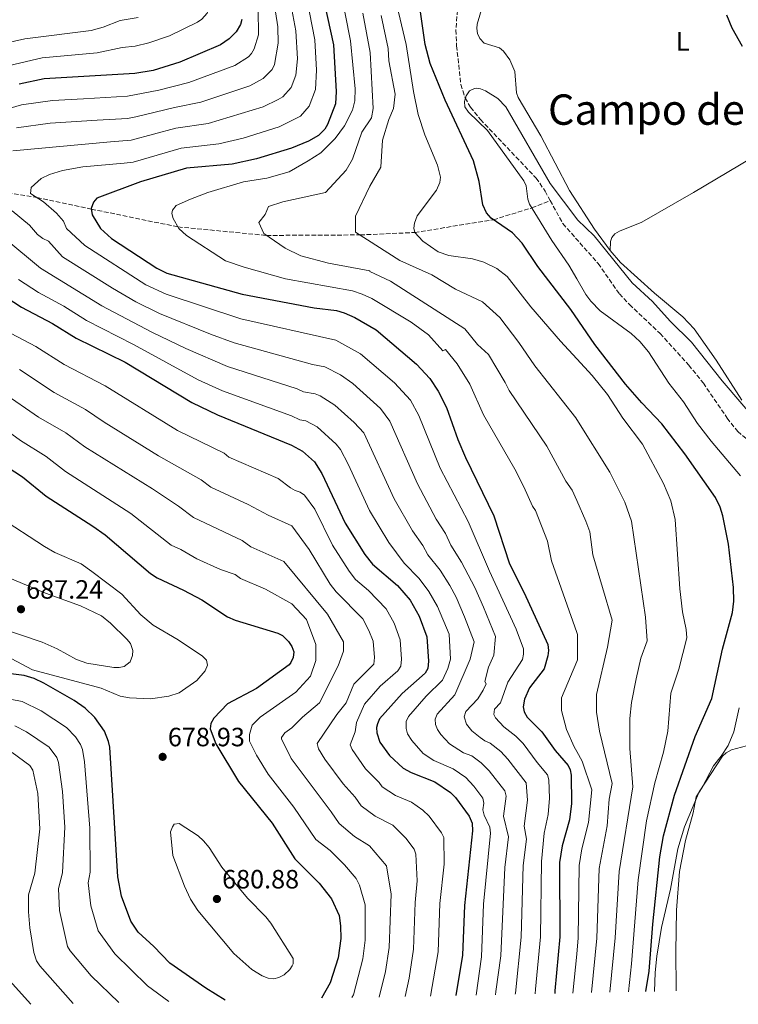
# Model space of a CAD drawing. Units: metres. Extents: x 641371 to 644826, y 4739136 to 4741520.
# Drawn here: x 643585 to 643858, y 4739181 to 4739554 of the extents above; entities that cross this region are included whole.
import ezdxf
from ezdxf.enums import TextEntityAlignment as Align

# ---------------------------------------------------------------- set-up
doc = ezdxf.new("R2010")
doc.units = ezdxf.units.M
doc.header["$MEASUREMENT"] = 0
doc.linetypes.add('DGN Style 3', pattern=[2.435891, 1.739922, -0.695969])
for name, color, linetype, lineweight in [('Barranco lineal', 142, 'DGN Style 3', 13), ('Cota de punto acotado terreno', 7, 'Continuous', 0), ('Curva de nivel directora', 30, 'Continuous', 30), ('Curva de nivel intermedia', 30, 'Continuous', 0), ('Etiqueta de uso rústico', 92, 'Continuous', 0), ('Línea de cambio de uso (parcela vista)', 92, 'Continuous', 0), ('Punto acotado terreno (símbolo)', 7, 'Continuous', 0), ('Texto de rotulación de espacio menor sin especificar', 7, 'Continuous', 0), ('Vaguada', 142, 'DGN Style 3', 13)]:
    doc.layers.add(name, color=color, linetype=linetype, lineweight=lineweight)
doc.styles.add('Style-Arial', font='arial.ttf')

# ---------------------------------------------------------------- blocks, each defined once
blk = doc.blocks.new('5PATER')
at = {"layer": 'Punto acotado terreno (símbolo)', "linetype": 'Continuous', "lineweight": 0}
h = blk.add_hatch(color=51, dxfattribs=at)
edge = h.paths.add_edge_path()
edge.add_ellipse((0, 0), major_axis=(-0.11, -0.111), ratio=0.999422, start_angle=0, end_angle=360)

msp = doc.modelspace()

# ---------------------------------------------------------------- linework, layer by layer
at = {"layer": 'Barranco lineal', "color": 142, "linetype": 'DGN Style 3', "lineweight": 13}
for points in [[(643760.53, 4739593.26, 597.44), (643755.77, 4739576.87, 597.43), (643752.71, 4739565.01, 597.22), (643751.24, 4739557.1, 597.05), (643750.65, 4739549.6, 596.85), (643750.93, 4739543.63, 596.59), (643752.55, 4739528.97, 596.27), (643754.12, 4739523.91, 596.25), (643756.19, 4739520.38, 596.09), (643759.96, 4739515.74, 595.76), (643781.05, 4739493.56, 595.15), (643784.41, 4739488.61, 595.09), (643786.37, 4739485.04, 595.06)], [(643786.37, 4739485.04, 595.06), (643791.18, 4739476.29, 594.96), (643804.53, 4739461.17, 594.67), (643812.58, 4739449.73, 593.94), (643816.36, 4739445.64, 593.84), (643828, 4739434.66, 593.66), (643838.81, 4739422.7, 593.56), (643844.38, 4739415.91, 593.49), (643853.37, 4739402.65, 593.32), (643857.38, 4739397.58, 593.23), (643868.18, 4739388.56, 592.98), (643871.7, 4739384.73, 592.88), (643877.32, 4739376.45, 592.63), (643883.64, 4739366.08, 592.36), (643897.17, 4739341.69, 592.4), (643900.65, 4739336.82, 592.35), (643910.72, 4739324.36, 592.24)]]:
    msp.add_polyline3d(points, dxfattribs=at)
at = {"layer": 'Curva de nivel directora', "color": 30, "linetype": 'Continuous', "lineweight": 30, "flags": 128}
for points, elevation in [([(643699.47, 4739565.99), (643704.27, 4739544.03), (643705.32, 4739526.29), (643705.06, 4739521.64), (643702.09, 4739513.81), (643700.98, 4739512.05), (643698.61, 4739509.7), (643694.85, 4739507.52), (643688.44, 4739504.81), (643675.1, 4739500.77), (643666, 4739498.84), (643648.61, 4739497.25), (643631.21, 4739492.06), (643614.68, 4739485.94), (643613.39, 4739484.43), (643612.56, 4739482.05), (643613, 4739479.6), (643616.08, 4739474.46), (643620.25, 4739470.6), (643637.37, 4739459.36), (643641.21, 4739457.5), (643669.77, 4739449.58), (643697.06, 4739444.45), (643705.4, 4739443.34), (643708.34, 4739442.5), (643712.42, 4739440.69), (643720.49, 4739436.01), (643735.7, 4739423.11), (643740.76, 4739417.65), (643744, 4739412.9)], 625), ([(643822.54, 4739185.49), (643823.83, 4739193.21), (643825.2, 4739211.03), (643827.86, 4739236.52), (643829.25, 4739244.45), (643833.49, 4739259.89), (643841.25, 4739282.11), (643847.57, 4739296.5), (643851.61, 4739315.17), (643855.43, 4739329.08), (643855.91, 4739333.26), (643855.76, 4739338.44), (643853.86, 4739354.85), (643851.7, 4739365.64), (643850.72, 4739368.94), (643848.96, 4739372.54), (643837.4, 4739389.14), (643828.68, 4739400.47), (643821.09, 4739408.37), (643814.9, 4739415.55), (643803.23, 4739430.56), (643794.13, 4739443.78), (643781.73, 4739459.99), (643775.71, 4739468.85), (643772.06, 4739472.75), (643764.03, 4739478.32), (643762.2, 4739480.33), (643760.83, 4739483.46), (643759.46, 4739492.24), (643757.38, 4739500.06), (643746.62, 4739523.05), (643740.88, 4739536.86), (643739.04, 4739544.1), (643736.47, 4739561.91)], 600), ([(643853.12, 4739555.35), (643855.15, 4739550.39), (643859.09, 4739543.5)], 600), ([(643669.55, 4739553.61), (643669.06, 4739551.68), (643667.44, 4739548.89), (643664.85, 4739546.25), (643661.54, 4739543.94), (643646.19, 4739537.43), (643636, 4739534.3), (643629.13, 4739533.16), (643594.71, 4739531.15), (643585.28, 4739529.1)], 650), ([(643559.14, 4739462.22), (643586.13, 4739444.69), (643597.92, 4739438.48), (643606.82, 4739432.89), (643625.38, 4739423.83), (643650.68, 4739408.54), (643660.35, 4739403.86), (643688.43, 4739392.4), (643692.52, 4739390.09), (643697.13, 4739386.02), (643699.94, 4739381.69), (643708.7, 4739362.9), (643716.19, 4739351.01), (643719.11, 4739347.31), (643728.56, 4739339.26), (643733.32, 4739333.73), (643736.74, 4739327.68), (643739.61, 4739319.87), (643740.3, 4739310.63), (643740.02, 4739307.82), (643738.98, 4739306.09), (643730.28, 4739298.36), (643721.78, 4739288.7), (643720.93, 4739286.85), (643720.66, 4739285.5), (643720.69, 4739283.5), (643721.89, 4739279.9), (643725.49, 4739274.84), (643730.69, 4739270.12), (643733.76, 4739268.37), (643742.66, 4739264.85), (643748.58, 4739260.87), (643750.49, 4739258.91), (643755.68, 4739251.86), (643756.78, 4739249.21), (643757, 4739246.38), (643753.89, 4739218.11), (643753.16, 4739199.22), (643750.59, 4739183.99)], 650), ([(643744, 4739412.9), (643747.17, 4739406.65), (643751.35, 4739394.57), (643754.26, 4739387.73), (643765.08, 4739365.6), (643770.94, 4739347.42), (643776.46, 4739336.44), (643785.43, 4739316.85), (643785.67, 4739314.58), (643785.46, 4739312.59), (643784.08, 4739307.74), (643778.51, 4739300.48), (643776.65, 4739296.25), (643776.18, 4739293.34), (643776.57, 4739291.38), (643777.63, 4739289.44), (643783.21, 4739283.83), (643788.2, 4739276.74), (643793.16, 4739271.05), (643793.92, 4739269.42), (643794.32, 4739267.46), (643794.48, 4739256.75), (643793.71, 4739250.48), (643790.88, 4739240.67), (643789.85, 4739234.35), (643790.08, 4739206.19), (643788.09, 4739185.71), (643788.1, 4739184.77)], 625), ([(643577.4, 4739386.34), (643586.56, 4739380.4), (643595.46, 4739373.04), (643613.25, 4739361.76), (643617.85, 4739358.45), (643634.97, 4739343.74), (643637.58, 4739342.12), (643647.54, 4739337.54), (643654.52, 4739333.82), (643664.12, 4739327.4), (643667.09, 4739326.09), (643683.27, 4739321.17), (643685.06, 4739320.27), (643687.26, 4739318.02), (643688.54, 4739316.11), (643689.3, 4739314.12), (643689.09, 4739311.94), (643688.21, 4739310.11), (643687.47, 4739309.25), (643675.17, 4739300.28), (643664.15, 4739294.48), (643659.04, 4739289.02), (643657.83, 4739286.98), (643657.62, 4739284.98), (643659.81, 4739279.23), (643668.4, 4739265.03), (643681.07, 4739249.29), (643689.67, 4739235.74), (643698.87, 4739226.58), (643703.5, 4739220.57), (643706.41, 4739214.25), (643707.01, 4739210.32), (643707.07, 4739205.59), (643706.05, 4739198.24), (643703.01, 4739188.8), (643699.75, 4739182.94)], 675), ([(643663.27, 4739182.18), (643656.02, 4739186.72), (643642.4, 4739196.19), (643636.29, 4739202.53), (643630.32, 4739208.03), (643627.57, 4739212.09), (643624.02, 4739221.62), (643622.69, 4739228.92), (643619.59, 4739278.07), (643619.14, 4739280.19), (643617.57, 4739284.04), (643613.9, 4739289.3), (643610.24, 4739292.74), (643606.13, 4739295.71), (643594.69, 4739302.31), (643590.99, 4739304.02), (643587.19, 4739305.19), (643578.22, 4739306.28)], 675)]:
    msp.add_lwpolyline(points, dxfattribs=dict(at, elevation=elevation))
at = {"layer": 'Curva de nivel intermedia', "color": 30, "linetype": 'Continuous', "lineweight": 0, "flags": 128}
for points, elevation in [([(643657.94, 4739635.1), (643661.79, 4739625.98), (643665.16, 4739619.48), (643668.85, 4739609.64), (643673.17, 4739599.92), (643675.11, 4739592.93), (643677.56, 4739580.35), (643680.32, 4739569.59), (643683.22, 4739550.75), (643683.38, 4739544.62), (643681.92, 4739536.49), (643681.12, 4739534.67), (643677.74, 4739531.3), (643672.65, 4739528.46), (643654.14, 4739522.27), (643644.09, 4739520.31), (643629.43, 4739516.69), (643626.31, 4739516.12), (643614.79, 4739515.44), (643597.07, 4739514.33), (643584.28, 4739512.59)], 640), ([(643648.77, 4739590.15), (643650.35, 4739587.33), (643653.12, 4739579.95), (643657.11, 4739564.18), (643657.54, 4739558.33), (643656.48, 4739555.97), (643654.49, 4739553.75), (643652.83, 4739552.59), (643642.23, 4739547.45), (643634.44, 4739544.71), (643629.2, 4739543.54), (643624.33, 4739543.04), (643614.88, 4739540.94), (643594.05, 4739539.1), (643558.44, 4739530.7)], 655), ([(643684.02, 4739581.79), (643690.06, 4739549.31), (643690.68, 4739538.7), (643690.01, 4739532.54), (643688.23, 4739527.84), (643685.11, 4739524.32), (643683.39, 4739523.28), (643677.68, 4739520.46), (643656.88, 4739514.17), (643644.58, 4739512.38), (643627.67, 4739507.84), (643619.94, 4739507.3), (643582.95, 4739503.9)], 635), ([(643691.37, 4739576.37), (643697.19, 4739545.9), (643697.89, 4739534.38), (643697.54, 4739527.09), (643695.16, 4739520.82), (643691.86, 4739517.01), (643683.77, 4739512.91), (643670.09, 4739508.7), (643660.94, 4739506.5), (643646.6, 4739504.82), (643628.51, 4739499.54), (643625.09, 4739499.17), (643609.41, 4739497.8), (643601.75, 4739496.41), (643596.75, 4739494.86), (643593.68, 4739493.43), (643589.8, 4739489.92), (643589.53, 4739487.74), (643594.45, 4739484.58), (643599.46, 4739480.25), (643602.03, 4739477.16), (643603.28, 4739474.46), (643610.12, 4739467.95), (643633.2, 4739453.14), (643640.95, 4739449.51), (643669.19, 4739440.19), (643705.14, 4739432.09), (643714.54, 4739426.96), (643727.48, 4739416.01), (643733.46, 4739409.47), (643736.64, 4739403.62), (643744.75, 4739383.62), (643755.32, 4739363.46), (643763.42, 4739344.68), (643773.55, 4739322.72), (643776.28, 4739315.3), (643776.31, 4739313.3), (643775.85, 4739311.22), (643770.39, 4739302.58), (643767.54, 4739294.83), (643765.3, 4739292.41), (643765.07, 4739290.36), (643765.64, 4739289.09), (643768.8, 4739285.7), (643773.33, 4739282.2), (643776.2, 4739279.4), (643781.38, 4739272.25), (643785.29, 4739267.57), (643785.84, 4739265.64), (643786.12, 4739258.7), (643785.65, 4739252.51), (643784.04, 4739245.45), (643783.06, 4739234.77), (643782.7, 4739206.19), (643780.77, 4739186.44), (643780.69, 4739184.62)], 630), ([(643706.59, 4739566.69), (643710.81, 4739545.51), (643712.49, 4739527.29), (643712.46, 4739522.82), (643711.5, 4739519.3), (643708.5, 4739513.3), (643704.9, 4739508.5), (643699.5, 4739503.1), (643694.7, 4739500.1), (643687.5, 4739495.9), (643679.1, 4739493.5), (643670.2, 4739492.07), (643656.79, 4739488.03), (643650.12, 4739485.57), (643644.69, 4739483.09), (643643.32, 4739481.42)], 620), ([(643675.82, 4739557.31), (643675.94, 4739547.77), (643674.29, 4739542.43), (643673.31, 4739540.65), (643672.08, 4739539.41), (643666.92, 4739536.11), (643649.49, 4739529.74), (643638.14, 4739526.77), (643626.3, 4739524.57), (643609.64, 4739523.58), (643597.97, 4739522.89), (643586.18, 4739521.3), (643561.98, 4739514.14)], 645), ([(643630.33, 4739554.35), (643623.53, 4739553.16), (643617.11, 4739550.69), (643612.6, 4739549.43), (643587.44, 4739546.29), (643562.25, 4739540.62)], 660), ([(643715.42, 4739555.95), (643718.26, 4739541.08), (643719.3, 4739519.9), (643718.7, 4739516.3), (643715.1, 4739510.9), (643711.5, 4739500.7), (643709.1, 4739496.5), (643701.3, 4739488.1), (643685.1, 4739484.51), (643679.7, 4739482.71), (643678.5, 4739479.71), (643676.1, 4739476.71), (643677.9, 4739472.51), (643686.05, 4739466.94), (643692, 4739464.14), (643702.42, 4739461.25), (643718.05, 4739458.42), (643718.1, 4739458.1), (643725.9, 4739454.5), (643754.1, 4739436.5), (643758.9, 4739430.5), (643763, 4739426.72), (643769.35, 4739416.16), (643770.78, 4739413.14), (643785.13, 4739392.07), (643792.3, 4739378.74), (643794.66, 4739375.33), (643796.42, 4739371.41), (643799.93, 4739363.61), (643801.34, 4739359.52), (643802.58, 4739350.84), (643809.9, 4739326.11), (643808.1, 4739315.91), (643803.9, 4739297.91), (643803.9, 4739291.31), (643805.09, 4739284.11), (643809.89, 4739264.31), (643808.69, 4739258.31), (643807.99, 4739248.2), (643804.93, 4739232.06)], 615), ([(643722.34, 4739555.14), (643725.03, 4739542.61), (643725.3, 4739537.9), (643727.7, 4739525.3), (643727.1, 4739519.9), (643725.3, 4739515.7), (643722.9, 4739507.9), (643722.3, 4739497.7), (643718.1, 4739490.5), (643712.7, 4739479.1), (643712.7, 4739473.1), (643729.5, 4739462.3), (643741.5, 4739456.9), (643750.5, 4739451.5), (643760.7, 4739446.7), (643767.3, 4739440.7), (643774.44, 4739431.32), (643780.5, 4739422.42), (643796.06, 4739402.68)], 610), ([(643816, 4739185.35), (643817.14, 4739196.02), (643819.73, 4739227.79), (643822.85, 4739250.09), (643826.03, 4739264.52), (643829.33, 4739276.16), (643830.89, 4739284.11), (643832.1, 4739298.51), (643835.1, 4739307.51), (643838.07, 4739319.39), (643837.92, 4739322.58), (643836.42, 4739329.3), (643835.51, 4739337.94), (643833.72, 4739364.24), (643832.04, 4739371.27), (643829.23, 4739377.92), (643821.29, 4739392.8), (643813.91, 4739402.6), (643808.05, 4739411.59), (643802.24, 4739418.78), (643796.42, 4739425.04), (643790.22, 4739431.71), (643779.04, 4739444.72), (643770.09, 4739456.26), (643766.2, 4739459.32), (643761.23, 4739461.67), (643756.97, 4739462.89), (643748, 4739464.21), (643744.01, 4739465.64), (643738.19, 4739469.6), (643735.08, 4739472.92), (643734.74, 4739474.53), (643734.96, 4739476.51), (643735.96, 4739479.2), (643743.26, 4739488.9), (643744.56, 4739491.91), (643744.81, 4739493.91), (643743.69, 4739498.42), (643738.85, 4739509.88), (643736.4, 4739517.67), (643734.64, 4739526.35), (643731.84, 4739544.14), (643728.91, 4739556.31)], 605), ([(643858.4, 4739380.77), (643847.28, 4739393.91), (643842.16, 4739400.58), (643836.79, 4739408.81), (643831.25, 4739415.83), (643823.56, 4739427.67), (643820.35, 4739431.6), (643817.03, 4739434.67), (643805.32, 4739443.31), (643801.75, 4739446.93), (643799.93, 4739449.43), (643796.42, 4739455.43), (643793.4, 4739460.61), (643787.04, 4739469.9), (643778.58, 4739483.68), (643777.92, 4739485.57), (643777.26, 4739490.55), (643776.35, 4739492.48), (643762.65, 4739511.6), (643755.44, 4739518.48), (643754.07, 4739520.53), (643753.9, 4739522.47), (643754.53, 4739524.7), (643755.87, 4739526.61), (643757.73, 4739527.49), (643758.45, 4739527.55), (643759.99, 4739527.28), (643761.86, 4739526.56), (643766.54, 4739523.64), (643769.62, 4739520.5), (643786.37, 4739491.49), (643796.42, 4739478.04), (643796.65, 4739477.74), (643802.96, 4739471.66), (643817.39, 4739453.84), (643825.11, 4739446.81), (643831.76, 4739439.34), (643839.89, 4739431.35), (643851.54, 4739416.7), (643866.34, 4739399.33)], 595), ([(643582.63, 4739481.13), (643589.21, 4739475.75), (643592.23, 4739472.18), (643594.23, 4739470.69), (643596.35, 4739469.65), (643601.75, 4739463.68), (643620.6, 4739451.84), (643629.44, 4739446.7), (643638.43, 4739442.19), (643657.72, 4739434.39), (643666.65, 4739431.17), (643696.43, 4739422.91), (643701.07, 4739422.07), (643706.91, 4739418.98), (643711.59, 4739415.7), (643722.07, 4739406.33), (643725.69, 4739401.48), (643736.07, 4739377.69), (643743.25, 4739364.42), (643746.72, 4739358.95), (643748.81, 4739354.46), (643752.74, 4739348.02), (643757.8, 4739338.45), (643761.1, 4739331.04), (643765.64, 4739319.91), (643765.07, 4739312.86), (643763.07, 4739308.36), (643761.57, 4739302.86), (643762.11, 4739302), (643760.98, 4739299.65), (643758.91, 4739296.31), (643754.42, 4739291.48), (643753.86, 4739289.55), (643754.7, 4739286.79), (643756.73, 4739284.23), (643759.8, 4739281.64), (643761.57, 4739280.42), (643763.64, 4739279.6)], 635), ([(643643.32, 4739481.42), (643643.1, 4739480.17), (643643.63, 4739478.28), (643645.75, 4739474.48), (643648.65, 4739471.73), (643663.47, 4739462.21), (643670.46, 4739459.75), (643686.09, 4739455.42), (643711.5, 4739450.78), (643715.12, 4739449.56), (643718.86, 4739447.92), (643733.7, 4739438.91), (643740.3, 4739434.11), (643745.7, 4739428.11), (643746.79, 4739428.57), (643751.18, 4739423.18), (643755.98, 4739415.47), (643761.06, 4739403.86), (643772.96, 4739383.27), (643776.42, 4739376.63), (643779.61, 4739369.32), (643780.77, 4739367.68), (643785.38, 4739356.08), (643786.84, 4739348.54), (643796.42, 4739321.49), (643796.7, 4739320.71), (643796.7, 4739311.11), (643796.42, 4739310.45), (643790.7, 4739296.71), (643790.7, 4739291.91), (643792.49, 4739284.71), (643795.49, 4739278.11), (643796.42, 4739276.43), (643798.49, 4739272.71), (643802.09, 4739261.91), (643800.88, 4739249.49), (643798.4, 4739239.58), (643797.39, 4739233.21), (643797.02, 4739205.76), (643796.42, 4739199.62), (643795, 4739184.92)], 620), ([(643579.9, 4739470.67), (643593.37, 4739459.4), (643616.59, 4739445.2), (643635.53, 4739435.12), (643648.41, 4739428.95), (643664.12, 4739422.15), (643690.59, 4739413.75), (643692.93, 4739412.63), (643697.44, 4739411.85), (643699.28, 4739411.08), (643704.85, 4739407.49), (643712.2, 4739401.02), (643715.8, 4739397.08), (643727.28, 4739372.11), (643734.23, 4739359.95), (643738.12, 4739354.44), (643739.98, 4739350.9), (643744.68, 4739345.02), (643748.37, 4739339.21), (643750.78, 4739334.86), (643753.94, 4739327.32), (643757.57, 4739317.86), (643756.07, 4739311.36), (643750.27, 4739297.8), (643743.54, 4739290.55), (643742.87, 4739288.67), (643742.97, 4739286.66), (643743.64, 4739284.71), (643744.9, 4739282.85), (643748.24, 4739279.24), (643753.54, 4739275.91), (643756.64, 4739274.69), (643760.2, 4739272.1), (643763.28, 4739269.1), (643769.17, 4739261.43), (643769.68, 4739259.45), (643768.7, 4739251.88), (643770.55, 4739244.1), (643769.23, 4739232.42), (643767.63, 4739199.06), (643765.73, 4739185.53), (643765.61, 4739184.3)], 640), ([(643585, 4739455.13), (643592.6, 4739450.2), (643602.17, 4739445.04), (643610.84, 4739439.55), (643628.54, 4739430.56), (643653.03, 4739417.16), (643662.23, 4739413.01), (643688.43, 4739403.51), (643691.55, 4739402.02), (643693.81, 4739401.63), (643698.11, 4739399.28), (643705.39, 4739392.83), (643707.02, 4739390.71), (643709.91, 4739385.17), (643717.9, 4739367.66), (643725.21, 4739355.48), (643731.11, 4739347.75), (643736.72, 4739341.86), (643740.48, 4739336.99), (643743.76, 4739331.27), (643748.07, 4739320.86)], 645), ([(643582.22, 4739434.71), (643591.65, 4739429.75), (643602.37, 4739422.88), (643617.92, 4739414.89), (643645.26, 4739397.98), (643662.86, 4739389.33), (643664.68, 4739387.88), (643683.43, 4739379.78), (643687.98, 4739376.27), (643689.83, 4739375.17), (643691.74, 4739374.59), (643693.36, 4739373.41), (643697.27, 4739368.17), (643703.88, 4739354.53), (643710.25, 4739344.63), (643712.62, 4739341.57), (643717.61, 4739337.3), (643724.24, 4739330.41), (643727.25, 4739324.97), (643729.55, 4739318.72), (643730.1, 4739311.33), (643729.83, 4739308.64), (643728.67, 4739306.99), (643722.04, 4739301.07), (643716.07, 4739294.36), (643713.07, 4739287.36), (643712.57, 4739283.86), (643710.57, 4739278.86), (643711.37, 4739277.12), (643716.44, 4739269.86), (643721.62, 4739264.6), (643722.77, 4739262.96), (643727.84, 4739259.77), (643733.9, 4739257.19), (643738.15, 4739254.21), (643740.53, 4739251.95), (643745.24, 4739245.6), (643746.06, 4739243.78), (643746.19, 4739233.67), (643744.62, 4739218.88), (643743.94, 4739200.49), (643740.99, 4739183.79)], 655), ([(643585.38, 4739421.01), (643598.55, 4739412.35), (643610.47, 4739405.95), (643617.42, 4739401.06), (643638.06, 4739388.31), (643654.26, 4739379.32), (643657.91, 4739376.44), (643672.07, 4739369.86), (643679.57, 4739365.86), (643688.57, 4739361.86), (643695.07, 4739352.86), (643703.08, 4739339.76), (643705.36, 4739336.87), (643715.41, 4739326.68), (643717.76, 4739322.26)], 660), ([(643579.11, 4739412.28), (643592.62, 4739402.95), (643603.01, 4739397.01), (643610.1, 4739391.72), (643635.76, 4739375.83), (643645.67, 4739369.32), (643651.26, 4739364.96), (643669.72, 4739356.33), (643673.07, 4739353.86), (643685.57, 4739348.36), (643702.07, 4739328.36), (643708.07, 4739317.86), (643708.07, 4739314.36), (643706.07, 4739308.86), (643699.07, 4739294.86), (643692.57, 4739289.36), (643688.57, 4739285.36), (643685.88, 4739283.43), (643684.68, 4739281.71), (643684.61, 4739281.23), (643688.26, 4739273.75), (643703.49, 4739253.57), (643706.45, 4739249.11), (643712.28, 4739244.16), (643717.94, 4739240.63), (643724.37, 4739233.09), (643726.12, 4739222.33), (643725.38, 4739202.21), (643723.96, 4739193.11), (643721.65, 4739183.39)], 665), ([(643573.58, 4739402.97), (643585.85, 4739394.1), (643595.56, 4739388.07), (643602.78, 4739382.38), (643627.57, 4739366.49), (643642.88, 4739354.5), (643646.57, 4739352.86), (643652.57, 4739349.36), (643661.57, 4739345.36), (643667.07, 4739343.36), (643669.07, 4739341.86), (643678.57, 4739337.86), (643688.57, 4739332.36), (643694.07, 4739326.36), (643697.57, 4739316.86), (643697.57, 4739310.86), (643695.57, 4739304.86), (643690.07, 4739298.86), (643676.57, 4739289.36), (643673.57, 4739286.36), (643672.57, 4739282.86), (643672.57, 4739280.36), (643675.16, 4739275.01), (643679.58, 4739267.83), (643689.25, 4739255.31), (643697.67, 4739243.06), (643703.07, 4739238.86), (643708.49, 4739233.52), (643712.9, 4739228.24), (643714.2, 4739225.73), (643716.27, 4739218.29), (643716.31, 4739204.9), (643715.37, 4739197.88), (643711.85, 4739184.18), (643711.29, 4739183.18)], 670), ([(643796.06, 4739402.68), (643796.42, 4739402.1), (643809, 4739382.18), (643814.58, 4739370.76), (643817.1, 4739363.63), (643822.5, 4739327.31), (643823.1, 4739318.31), (643820.7, 4739311.71), (643818.9, 4739303.91), (643817.1, 4739294.91), (643816.49, 4739288.91), (643816.49, 4739277.51), (643817.62, 4739263.05), (643812.47, 4739230.92), (643810.97, 4739205.87), (643808.98, 4739185.21)], 610), ([(643577.69, 4739365.11), (643594.85, 4739354.06), (643598.84, 4739351.8), (643608.79, 4739347.45), (643612.86, 4739344.56), (643624.11, 4739336), (643631.42, 4739328.16), (643636, 4739324.23), (643645.49, 4739318.65), (643654.66, 4739312.48), (643656.27, 4739311.03), (643656.66, 4739309.03), (643655.73, 4739306.97), (643652.55, 4739303.33), (643645.94, 4739298.63), (643641.97, 4739297.33), (643635.07, 4739296.3)], 680), ([(643581.73, 4739342.07), (643595.22, 4739336.34), (643608.58, 4739331.57), (643616.42, 4739327.77), (643619.92, 4739324.95), (643626.07, 4739318.92), (643627.44, 4739317.27), (643628.33, 4739314.69), (643628.2, 4739312.7), (643627.29, 4739310.38), (643625.02, 4739308.54), (643623.13, 4739308.19)], 685), ([(643623.13, 4739308.19), (643621.12, 4739308.24), (643610.91, 4739309.89), (643607.03, 4739311.24), (643599.66, 4739315.23), (643594.03, 4739317.78), (643578.7, 4739322.93)], 685), ([(643717.76, 4739322.26), (643719.31, 4739318.14), (643719.9, 4739312.03), (643719.65, 4739309.47), (643712.07, 4739301.86), (643709.07, 4739294.86), (643705.57, 4739290.36), (643698.11, 4739279.36), (643698.62, 4739277.43), (643701.06, 4739273.48), (643708, 4739264.14), (643712.56, 4739259.08), (643714.85, 4739255.8), (643720.06, 4739251.95), (643726.82, 4739248.45), (643731.69, 4739243.58), (643734.81, 4739239.35), (643735.49, 4739237.47), (643736.03, 4739227.43), (643735.19, 4739219.22), (643734.63, 4739201.51), (643732.92, 4739190.55), (643731.45, 4739183.6)], 660), ([(643748.07, 4739320.86), (643748.57, 4739311.36), (643747.57, 4739307.86), (643745.57, 4739303.36), (643739.46, 4739297.35), (643732.66, 4739289.63), (643731.85, 4739287.77), (643731.83, 4739285.09), (643732.37, 4739283.12), (643733.94, 4739280.52), (643738.3, 4739275.65), (643742.32, 4739272.97), (643749.65, 4739269.77), (643754.39, 4739266.59), (643757.48, 4739263.2), (643760.92, 4739258.76), (643761.19, 4739256.77), (643760.92, 4739254.26), (643761.33, 4739252.31), (643763.51, 4739247.79), (643763.8, 4739245.51), (643761.13, 4739218.51), (643760.35, 4739198.62), (643758.29, 4739184.15)], 645), ([(643635.07, 4739296.3), (643627.02, 4739296.65), (643623.48, 4739297.28), (643616.4, 4739300.37), (643590.32, 4739307.26), (643578.49, 4739313.6)], 680), ([(643642.01, 4739181.74), (643633.88, 4739187.68), (643621.46, 4739199.72), (643615.24, 4739208.44), (643612.42, 4739217.92), (643611.42, 4739226.65), (643612.14, 4739230.71), (643612.05, 4739247.31), (643610.05, 4739272.52), (643609.33, 4739277.19), (643608.58, 4739279.05), (643606.64, 4739281.91), (643603.28, 4739285.53), (643593.67, 4739291.81), (643586.41, 4739295.37), (643577.83, 4739296.9)], 670), ([(643623.02, 4739181.34), (643612.61, 4739191.41), (643604.63, 4739200.85), (643603.61, 4739202.59), (643600.62, 4739216.21), (643600.14, 4739224.39), (643601.71, 4739230.51), (643602.58, 4739247.73), (643601.74, 4739261.3), (643600.18, 4739272.21), (643599.55, 4739274.1), (643596.68, 4739278.01), (643588.13, 4739283.89), (643583.67, 4739286.05)], 665), ([(643763.64, 4739279.6), (643767.62, 4739276.38), (643770.38, 4739273.48), (643777.3, 4739264.49), (643777.8, 4739257.95), (643776.49, 4739248.13), (643777.34, 4739243.2), (643776.13, 4739233.19), (643775.37, 4739206.04), (643773.19, 4739184.93), (643773.16, 4739184.46)], 635), ([(643825.82, 4739185.56), (643826.07, 4739192.64), (643826.69, 4739198.87), (643828.48, 4739209.76), (643831.96, 4739224.21), (643834.69, 4739239.52), (643837.22, 4739247.92), (643842.82, 4739261.05), (643851.56, 4739274.57), (643853.02, 4739275.93), (643855.06, 4739277.07), (643862.64, 4739279.05)], 595), ([(643605.79, 4739180.99), (643593.16, 4739195.23), (643591.9, 4739197.11), (643590.85, 4739200.27), (643589.28, 4739209.59), (643588.83, 4739215.65), (643588.86, 4739222.12), (643591.28, 4739230.31), (643593.14, 4739247.15), (643592.33, 4739260.52), (643590.48, 4739269.28), (643589.36, 4739271.09), (643582.6, 4739275.99)], 660), ([(643681.71, 4739190.32), (643679.58, 4739190.53), (643677.28, 4739191.41), (643673.37, 4739193.89), (643666.55, 4739199.85), (643653.01, 4739216.15), (643650.22, 4739220.49), (643647.84, 4739225.38), (643643.49, 4739237.02), (643642.62, 4739245.91), (643643.3, 4739247.86), (643644.04, 4739248.87), (643645.84, 4739249.18), (643653.04, 4739244.41), (643655.13, 4739242.59), (643657.22, 4739240.08), (643661.98, 4739232.55), (643671.75, 4739220.84), (643678.67, 4739213.78), (643680.55, 4739211.37), (643689, 4739198.04), (643689.01, 4739196.04), (643688.71, 4739195.2), (643687.82, 4739193.8), (643685.59, 4739191.84), (643683.66, 4739190.78), (643681.71, 4739190.32)], 680), ([(643804.93, 4739232.06), (643803.99, 4739205.75), (643801.99, 4739185.06)], 615), ([(643589.75, 4739180.65), (643581.69, 4739189.61)], 655)]:
    msp.add_lwpolyline(points, dxfattribs=dict(at, elevation=elevation))
at = {"layer": 'Línea de cambio de uso (parcela vista)', "color": 92, "linetype": 'Continuous', "lineweight": 0}
for points in [[(643809.03, 4739466.05, 595.49), (643803.12, 4739474.14, 595.51), (643793.67, 4739488.87, 595.24), (643782.86, 4739509.58, 595.61), (643774.23, 4739523.99, 595.83), (643773.59, 4739525.83, 595.89), (643773.03, 4739533.92, 596.19), (643771.13, 4739538.26, 596.35), (643768.73, 4739541.57, 596.48), (643767.15, 4739542.8, 596.54), (643761.36, 4739544.64, 596.63), (643759.79, 4739546.39, 596.65), (643758.84, 4739548.28, 596.65), (643758.54, 4739550.23, 596.64), (643758.77, 4739551.81, 596.65), (643761.43, 4739560.84, 597.08)], [(643809.03, 4739466.05, 596.61), (643809.21, 4739469.49, 594.81), (643809.7, 4739471.08, 594.13), (643810.89, 4739472.37, 593.9), (643812.6, 4739473.43, 593.99), (643821.08, 4739476.86, 595.42), (643840.68, 4739488.05, 596.94), (643871.46, 4739506.4, 598.03), (643896.18, 4739521.91, 600.61)], [(643858.97, 4739409.48, 594.95), (643849.18, 4739424.58, 594.56), (643840.84, 4739436.44, 594.95), (643836.57, 4739440.93, 595.09), (643825.87, 4739449.94, 595.34), (643813.05, 4739461.59, 595.47), (643809.03, 4739466.05, 595.49)], [(643834.11, 4739185.73, 591.31), (643834.07, 4739186.61, 591.33), (643833.94, 4739200.47, 593.14), (643834.22, 4739216.24, 593.44), (643835.29, 4739230.9, 593.18), (643837.56, 4739242.69, 593), (643840.45, 4739253.18, 593.04), (643841.66, 4739259.16, 593.16), (643843.92, 4739262.72, 593.37), (643848.23, 4739270.95, 594.36), (643851.16, 4739274.56, 594.85), (643853.77, 4739278.6, 595.13), (643855.95, 4739283.85, 595.76), (643857.92, 4739292.95, 595.99)]]:
    msp.add_polyline3d(points, dxfattribs=at)
at = {"layer": 'Vaguada', "color": 142, "linetype": 'DGN Style 3', "lineweight": 13}
msp.add_polyline3d([(643305.58, 4739553.39, 690), (643318.8, 4739542.14, 685), (643338.48, 4739528.64, 680), (643357.69, 4739516.73, 675), (643379.07, 4739507.44, 670), (643403.88, 4739496.76, 665), (643428.77, 4739491.34, 660), (643465.79, 4739486.35, 655), (643488.12, 4739486.1, 650), (643513.44, 4739487.34, 645), (643543.69, 4739490.17, 640), (643568.94, 4739490.06, 635), (643592.01, 4739486.15, 630), (643612.6, 4739481.79, 625), (643645.43, 4739475.04, 620), (643678.92, 4739471.81, 615), (643714.41, 4739472.01, 610), (643735.08, 4739472.92, 605), (643764.85, 4739477.75, 600), (643779.45, 4739482.26, 595), (643786.37, 4739485.04, 595.06)], dxfattribs=at)

# ---------------------------------------------------------------- block references
at = {"layer": 'Punto acotado terreno (símbolo)', "color": 7, "linetype": 'Continuous', "lineweight": 0, "xscale": 10, "yscale": 10, "zscale": 10}
for p in [(643585.98, 4739330.26, 687.24), (643639.62, 4739274.36, 678.93), (643660.16, 4739220.53, 680.87)]:
    msp.add_blockref('5PATER', p, dxfattribs=at)

# ---------------------------------------------------------------- texts
at = {"layer": 'Cota de punto acotado terreno', "color": 7, "linetype": 'Continuous', "lineweight": 0, "style": 'Style-Arial'}
for s, p in [('687.24', (643587.96, 4739334.26, 687.24)), ('678.93', (643641.61, 4739278.36, 678.93)), ('680.88', (643662.14, 4739224.53, 680.87))]:
    msp.add_text(s, height=7, dxfattribs=at).set_placement(p)
at = {"layer": 'Etiqueta de uso rústico', "color": 92, "linetype": 'Continuous', "lineweight": 0, "style": 'Style-Arial'}
msp.add_text('L', height=7, dxfattribs=at).set_placement((643836.58, 4739545.29, 598.66), align=Align.MIDDLE_CENTER)
at = {"layer": 'Texto de rotulación de espacio menor sin especificar', "color": 7, "linetype": 'Continuous', "lineweight": 0, "style": 'Style-Arial'}
msp.add_text('Campo del Nogal', height=11.5, dxfattribs=at).set_placement((643848.29, 4739519.46, 597.43), align=Align.MIDDLE_CENTER)

doc.saveas('drawing.dxf')
